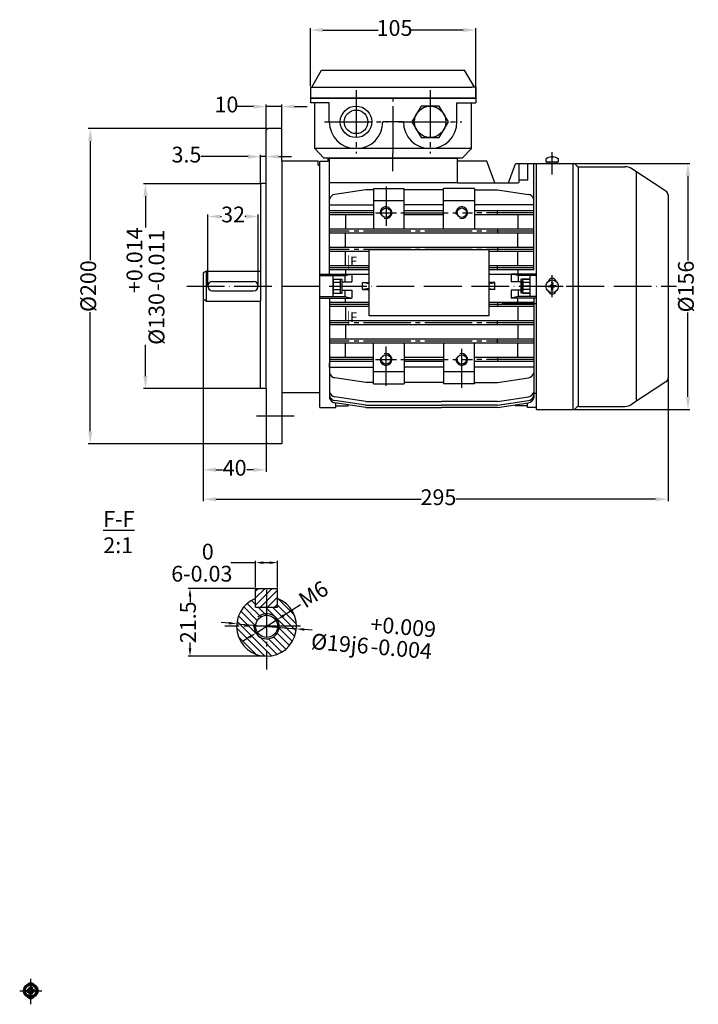
# Model space of a CAD drawing. Units: millimetres. Extents: x 5342 to 6046, y 5631 to 6256.
# Drawn here: x 5342 to 5772, y 5631 to 6256 of the extents above; entities that cross this region are included whole.
import ezdxf

# ---------------------------------------------------------------- set-up
doc = ezdxf.new("R2010")
doc.units = ezdxf.units.MM
doc.linetypes.add('ACAD_ISO04W100', pattern=[30, 24, -3, 0, -3])
doc.linetypes.add('EB_DASHDOT', pattern=[39, 30, -3, 3, -3])
for name, color, linetype in [('AXONIKES1', 30, 'ACAD_ISO04W100'), ('DIASTASEIS', 14, 'Continuous'), ('HATCH', 10, 'Continuous'), ('SPEIROMATA', 190, 'Continuous')]:
    doc.layers.add(name, color=color, linetype=linetype)
for name, color, linetype, lineweight in [('CAXA0', 7, 'Continuous', 70), ('CAXA1', 1, 'EB_DASHDOT', 25), ('CAXA3', 7, 'Continuous', 25)]:
    doc.layers.add(name, color=color, linetype=linetype, lineweight=lineweight)
doc.styles.get("Standard").update_dxf_attribs({"font": 'times.ttf'})
doc.dimstyles.new('ISO-25', dxfattribs={"dimtxt": 10, "dimasz": 8, "dimexe": 1.25, "dimexo": 0.625, "dimtad": 0, "dimtxsty": 'Standard', "dimcen": 2.5, "dimadec": 0, "dimazin": 0, "dimtfac": 1, "dimtmove": 0, "dimatfit": 3, "dimfxl": 1, "dimarcsym": 0})

# ---------------------------------------------------------------- blocks, each defined once
blk = doc.blocks.new('*D592')
at = {"layer": 'Defpoints', "color": 0, "lineweight": -3, "transparency": 16777216}
for p in [(5491.36, 5895.12), (5449.77, 5852.05), (5498.33, 5852.05)]:
    blk.add_point(p, dxfattribs=at)
at = {"layer": 'DIASTASEIS', "color": 0, "lineweight": -2, "transparency": 16777216}
for p, q in [((5490.74, 5895.12), (5448.52, 5895.12)), ((5449.77, 5890.12), (5449.77, 5886.48)), ((5449.77, 5857.05), (5449.77, 5860.69)), ((5497.7, 5852.05), (5448.52, 5852.05))]:
    blk.add_line(p, q, dxfattribs=at)
at = {"layer": 'DIASTASEIS', "color": 0, "lineweight": -3, "transparency": 16777216}
for points in [[(5448.93, 5890.12), (5450.6, 5890.12), (5449.77, 5895.12)], [(5448.93, 5857.05), (5450.6, 5857.05), (5449.77, 5852.05)]]:
    blk.add_solid(points, dxfattribs=at)
at = {"layer": 'DIASTASEIS', "color": 0, "lineweight": -3, "transparency": 16777216, "insert": (5449.77, 5873.58), "char_height": 10, "attachment_point": 5, "rotation": 90}
blk.add_mtext('21.5', dxfattribs=at)
blk = doc.blocks.new('*D593')
at = {"layer": 'Defpoints', "color": 0, "lineweight": -3, "transparency": 16777216}
for p in [(5505.29, 5911.41), (5491.36, 5895.12), (5505.29, 5895.12)]:
    blk.add_point(p, dxfattribs=at)
at = {"layer": 'DIASTASEIS', "color": 0, "lineweight": -2, "transparency": 16777216}
for p, q in [((5491.36, 5911.41), (5475.71, 5911.41)), ((5491.36, 5895.75), (5491.36, 5912.66)), ((5500.29, 5911.41), (5496.36, 5911.41)), ((5505.29, 5895.75), (5505.29, 5912.66))]:
    blk.add_line(p, q, dxfattribs=at)
at = {"layer": 'DIASTASEIS', "color": 0, "lineweight": -3, "transparency": 16777216}
for points in [[(5496.36, 5912.25), (5496.36, 5910.58), (5491.36, 5911.41)], [(5500.29, 5912.25), (5500.29, 5910.58), (5505.29, 5911.41)]]:
    blk.add_solid(points, dxfattribs=at)
at = {"layer": 'DIASTASEIS', "color": 0, "lineweight": -3, "transparency": 16777216, "insert": (5457.25, 5911.41), "char_height": 10, "attachment_point": 5}
blk.add_mtext('6\\S0^ -0.03;', dxfattribs=at)
blk = doc.blocks.new('*D594')
at = {"layer": 'Defpoints', "color": 0, "lineweight": -3, "transparency": 16777216}
for p in [(5505.09, 5875.33), (5491.57, 5866.77)]:
    blk.add_point(p, dxfattribs=at)
at = {"layer": 'DIASTASEIS', "color": 0, "lineweight": -2, "transparency": 16777216}
for p, q in [((5519.89, 5884.7), (5509.31, 5878)), ((5491.57, 5866.77), (5505.09, 5875.33)), ((5487.34, 5864.09), (5483.12, 5861.42))]:
    blk.add_line(p, q, dxfattribs=at)
at = {"layer": 'DIASTASEIS', "color": 0, "lineweight": -3, "transparency": 16777216}
for points in [[(5508.87, 5878.71), (5509.76, 5877.3), (5505.09, 5875.33)], [(5486.9, 5864.8), (5487.79, 5863.39), (5491.57, 5866.77)]]:
    blk.add_solid(points, dxfattribs=at)
at = {"layer": 'DIASTASEIS', "color": 0, "lineweight": -3, "transparency": 16777216, "insert": (5528.74, 5890.3), "char_height": 10, "attachment_point": 5, "rotation": 32.33867}
blk.add_mtext('M6', dxfattribs=at)
blk = doc.blocks.new('*D595')
at = {"layer": 'Defpoints', "color": 0, "lineweight": -3, "transparency": 16777216}
for p in [(5479.4, 5872.66), (5517.26, 5869.44)]:
    blk.add_point(p, dxfattribs=at)
at = {"layer": 'DIASTASEIS', "color": 0, "lineweight": -2, "transparency": 16777216}
for p, q in [((5474.41, 5873.08), (5469.43, 5873.5)), ((5479.4, 5872.66), (5517.26, 5869.44)), ((5527.22, 5868.6), (5522.24, 5869.02))]:
    blk.add_line(p, q, dxfattribs=at)
at = {"layer": 'DIASTASEIS', "color": 0, "lineweight": -3, "transparency": 16777216}
for points in [[(5474.48, 5873.91), (5474.34, 5872.25), (5479.4, 5872.66)], [(5522.31, 5869.85), (5522.17, 5868.19), (5517.26, 5869.44)]]:
    blk.add_solid(points, dxfattribs=at)
at = {"layer": 'DIASTASEIS', "color": 0, "lineweight": -3, "transparency": 16777216, "insert": (5566.23, 5865.29), "char_height": 10, "attachment_point": 5, "rotation": 355.15056}
blk.add_mtext('%%C19j6\\S+0.009^ -0.004;', dxfattribs=at)
blk = doc.blocks.new('*D636')
at = {"layer": 'Defpoints', "color": 0, "lineweight": -3, "transparency": 16777216}
for p in [(5508.08, 6200.72), (5498.08, 6185.81), (5508.08, 6186.81)]:
    blk.add_point(p, dxfattribs=at)
at = {"layer": 'DIASTASEIS', "color": 0, "lineweight": -2, "transparency": 16777216}
for p, q in [((5498.08, 6186.44), (5498.08, 6201.97)), ((5508.08, 6187.44), (5508.08, 6201.97)), ((5490.08, 6200.72), (5479.74, 6200.72)), ((5508.08, 6200.72), (5498.08, 6200.72)), ((5516.08, 6200.72), (5524.08, 6200.72))]:
    blk.add_line(p, q, dxfattribs=at)
at = {"layer": 'DIASTASEIS', "color": 0, "lineweight": -3, "transparency": 16777216}
for points in [[(5490.08, 6202.05), (5490.08, 6199.39), (5498.08, 6200.72)], [(5516.08, 6202.05), (5516.08, 6199.39), (5508.08, 6200.72)]]:
    blk.add_solid(points, dxfattribs=at)
at = {"layer": 'DIASTASEIS', "color": 0, "lineweight": -3, "transparency": 16777216, "insert": (5472.86, 6200.72), "char_height": 10, "attachment_point": 5}
blk.add_mtext('10', dxfattribs=at)
blk = doc.blocks.new('*D637')
at = {"layer": 'Defpoints', "color": 0, "lineweight": -3, "transparency": 16777216}
for p in [(5499.08, 6186.81), (5386.49, 5986.81), (5499.08, 5986.81)]:
    blk.add_point(p, dxfattribs=at)
at = {"layer": 'DIASTASEIS', "color": 0, "lineweight": -2, "transparency": 16777216}
for p, q in [((5498.45, 6186.81), (5385.24, 6186.81)), ((5386.49, 6178.81), (5386.49, 6103.32)), ((5386.49, 5994.81), (5386.49, 6070.31)), ((5498.45, 5986.81), (5385.24, 5986.81))]:
    blk.add_line(p, q, dxfattribs=at)
at = {"layer": 'DIASTASEIS', "color": 0, "lineweight": -3, "transparency": 16777216}
for points in [[(5385.15, 6178.81), (5387.82, 6178.81), (5386.49, 6186.81)], [(5385.15, 5994.81), (5387.82, 5994.81), (5386.49, 5986.81)]]:
    blk.add_solid(points, dxfattribs=at)
at = {"layer": 'DIASTASEIS', "color": 0, "lineweight": -3, "transparency": 16777216, "insert": (5386.49, 6086.81), "char_height": 10, "attachment_point": 5, "rotation": 90}
blk.add_mtext('%%C200', dxfattribs=at)
blk = doc.blocks.new('*D639')
at = {"layer": 'Defpoints', "color": 0, "lineweight": -3, "transparency": 16777216}
for p in [(5495.08, 6151.81), (5421.5, 6021.81), (5495.08, 6021.81)]:
    blk.add_point(p, dxfattribs=at)
at = {"layer": 'DIASTASEIS', "color": 0, "lineweight": -2, "transparency": 16777216}
for p, q in [((5494.45, 6151.81), (5420.25, 6151.81)), ((5421.5, 6143.81), (5421.5, 6123.97)), ((5421.5, 6029.81), (5421.5, 6049.66)), ((5494.45, 6021.81), (5420.25, 6021.81))]:
    blk.add_line(p, q, dxfattribs=at)
at = {"layer": 'DIASTASEIS', "color": 0, "lineweight": -3, "transparency": 16777216}
for points in [[(5420.17, 6143.81), (5422.84, 6143.81), (5421.5, 6151.81)], [(5420.17, 6029.81), (5422.84, 6029.81), (5421.5, 6021.81)]]:
    blk.add_solid(points, dxfattribs=at)
at = {"layer": 'DIASTASEIS', "color": 0, "lineweight": -3, "transparency": 16777216, "insert": (5421.5, 6086.81), "char_height": 10, "attachment_point": 5, "rotation": 90}
blk.add_mtext('%%C130\\S+0.014^ -0.011;', dxfattribs=at)
blk = doc.blocks.new('*D640')
at = {"layer": 'Defpoints', "color": 0, "lineweight": -3, "transparency": 16777216}
for p in [(5498.08, 6168.95), (5498.08, 6151.81), (5494.58, 6151.31)]:
    blk.add_point(p, dxfattribs=at)
at = {"layer": 'DIASTASEIS', "color": 0, "lineweight": -2, "transparency": 16777216}
for p, q in [((5486.58, 6168.95), (5456.58, 6168.95)), ((5494.58, 6151.94), (5494.58, 6170.2)), ((5498.08, 6168.95), (5494.58, 6168.95)), ((5498.08, 6152.44), (5498.08, 6170.2)), ((5506.08, 6168.95), (5514.08, 6168.95))]:
    blk.add_line(p, q, dxfattribs=at)
at = {"layer": 'DIASTASEIS', "color": 0, "lineweight": -3, "transparency": 16777216}
for points in [[(5486.58, 6170.29), (5486.58, 6167.62), (5494.58, 6168.95)], [(5506.08, 6170.29), (5506.08, 6167.62), (5498.08, 6168.95)]]:
    blk.add_solid(points, dxfattribs=at)
at = {"layer": 'DIASTASEIS', "color": 0, "lineweight": -3, "transparency": 16777216, "insert": (5447.51, 6168.95), "char_height": 10, "attachment_point": 5}
blk.add_mtext('3.5', dxfattribs=at)
blk = doc.blocks.new('*D642')
at = {"layer": 'Defpoints', "color": 0, "lineweight": -3, "transparency": 16777216}
for p in [(5493.08, 6130.98), (5461.08, 6086.81), (5493.08, 6086.81)]:
    blk.add_point(p, dxfattribs=at)
at = {"layer": 'DIASTASEIS', "color": 0, "lineweight": -2, "transparency": 16777216}
for p, q in [((5461.08, 6087.44), (5461.08, 6132.23)), ((5469.08, 6130.98), (5469.68, 6130.98)), ((5485.08, 6130.98), (5484.48, 6130.98)), ((5493.08, 6087.44), (5493.08, 6132.23))]:
    blk.add_line(p, q, dxfattribs=at)
at = {"layer": 'DIASTASEIS', "color": 0, "lineweight": -3, "transparency": 16777216}
for points in [[(5469.08, 6132.31), (5469.08, 6129.64), (5461.08, 6130.98)], [(5485.08, 6132.31), (5485.08, 6129.64), (5493.08, 6130.98)]]:
    blk.add_solid(points, dxfattribs=at)
at = {"layer": 'DIASTASEIS', "color": 0, "lineweight": -3, "transparency": 16777216, "insert": (5477.08, 6130.98), "char_height": 10, "attachment_point": 5}
blk.add_mtext('32', dxfattribs=at)
blk = doc.blocks.new('*D643')
at = {"layer": 'Defpoints', "color": 0, "lineweight": -3, "transparency": 16777216}
for p in [(5458.08, 6078.47), (5498.08, 5987.81), (5498.08, 5970.3)]:
    blk.add_point(p, dxfattribs=at)
at = {"layer": 'DIASTASEIS', "color": 0, "lineweight": -2, "transparency": 16777216}
for p, q in [((5458.08, 6077.84), (5458.08, 5969.05)), ((5498.08, 5987.19), (5498.08, 5969.05)), ((5466.08, 5970.3), (5470.45, 5970.3)), ((5490.08, 5970.3), (5485.71, 5970.3))]:
    blk.add_line(p, q, dxfattribs=at)
at = {"layer": 'DIASTASEIS', "color": 0, "lineweight": -3, "transparency": 16777216}
for points in [[(5466.08, 5971.63), (5466.08, 5968.96), (5458.08, 5970.3)], [(5490.08, 5971.63), (5490.08, 5968.96), (5498.08, 5970.3)]]:
    blk.add_solid(points, dxfattribs=at)
at = {"layer": 'DIASTASEIS', "color": 0, "lineweight": -3, "transparency": 16777216, "insert": (5478.08, 5970.3), "char_height": 10, "attachment_point": 5}
blk.add_mtext('40', dxfattribs=at)
blk = doc.blocks.new('*D644')
at = {"layer": 'Defpoints', "color": 0, "lineweight": -3, "transparency": 16777216}
for p in [(5458.08, 6078.47), (5753.07, 6028.46), (5458.08, 5951.63)]:
    blk.add_point(p, dxfattribs=at)
at = {"layer": 'DIASTASEIS', "color": 0, "lineweight": -2, "transparency": 16777216}
for p, q in [((5458.08, 6077.84), (5458.08, 5950.38)), ((5753.07, 6027.83), (5753.07, 5950.38)), ((5466.08, 5951.63), (5596.32, 5951.63)), ((5745.07, 5951.63), (5618.43, 5951.63))]:
    blk.add_line(p, q, dxfattribs=at)
at = {"layer": 'DIASTASEIS', "color": 0, "lineweight": -3, "transparency": 16777216}
for points in [[(5466.08, 5952.97), (5466.08, 5950.3), (5458.08, 5951.63)], [(5745.07, 5952.97), (5745.07, 5950.3), (5753.07, 5951.63)]]:
    blk.add_solid(points, dxfattribs=at)
at = {"layer": 'DIASTASEIS', "color": 0, "lineweight": -3, "transparency": 16777216, "insert": (5607.37, 5951.63), "char_height": 10, "attachment_point": 5}
blk.add_mtext('295', dxfattribs=at)
blk = doc.blocks.new('*D627')
at = {"layer": 'Defpoints', "color": 0, "lineweight": -3, "transparency": 16777216}
for p in [(5631.11, 6249.26), (5526.11, 6213.03), (5631.11, 6206.03)]:
    blk.add_point(p, dxfattribs=at)
at = {"layer": 'DIASTASEIS', "color": 0, "lineweight": -2, "transparency": 16777216}
for p, q in [((5526.11, 6213.66), (5526.11, 6250.51)), ((5534.11, 6249.26), (5569.15, 6249.26)), ((5623.11, 6249.26), (5589.85, 6249.26)), ((5631.11, 6206.66), (5631.11, 6250.51))]:
    blk.add_line(p, q, dxfattribs=at)
at = {"layer": 'DIASTASEIS', "color": 0, "lineweight": -3, "transparency": 16777216}
for points in [[(5534.11, 6250.59), (5534.11, 6247.92), (5526.11, 6249.26)], [(5623.11, 6250.59), (5623.11, 6247.92), (5631.11, 6249.26)]]:
    blk.add_solid(points, dxfattribs=at)
at = {"layer": 'DIASTASEIS', "color": 0, "lineweight": -3, "transparency": 16777216, "insert": (5579.5, 6249.26), "char_height": 10, "attachment_point": 5}
blk.add_mtext('105', dxfattribs=at)
blk = doc.blocks.new('*D629')
at = {"layer": 'Defpoints', "color": 0, "lineweight": -3, "transparency": 16777216}
for p in [(5664.02, 6164.56), (5692.84, 6008.56), (5765.66, 6008.56)]:
    blk.add_point(p, dxfattribs=at)
at = {"layer": 'DIASTASEIS', "color": 0, "lineweight": -2, "transparency": 16777216}
for p, q in [((5664.65, 6164.56), (5766.91, 6164.56)), ((5765.66, 6156.56), (5765.66, 6103.04)), ((5765.66, 6016.56), (5765.66, 6070.08)), ((5693.47, 6008.56), (5766.91, 6008.56))]:
    blk.add_line(p, q, dxfattribs=at)
at = {"layer": 'DIASTASEIS', "color": 0, "lineweight": -3, "transparency": 16777216}
for points in [[(5764.33, 6156.56), (5767, 6156.56), (5765.66, 6164.56)], [(5764.33, 6016.56), (5767, 6016.56), (5765.66, 6008.56)]]:
    blk.add_solid(points, dxfattribs=at)
at = {"layer": 'DIASTASEIS', "color": 0, "lineweight": -3, "transparency": 16777216, "insert": (5765.66, 6086.56), "char_height": 10, "attachment_point": 5, "rotation": 90}
blk.add_mtext('%%C156', dxfattribs=at)

msp = doc.modelspace()

# ---------------------------------------------------------------- hatches: boundary and pattern name
at = {"layer": 'HATCH', "lineweight": -3}
h = msp.add_hatch(dxfattribs=at)
h.set_pattern_fill('ANSI31', color=256)
h.set_pattern_definition([(45, (1528.9694, 13.8462), (-2.245064, 2.245064), [])])
h.paths.add_polyline_path([(5505.293, 5883.121), (5505.293, 5895.121), (5491.361, 5895.121), (5491.361, 5883.121)])
h = msp.add_hatch(dxfattribs=at)
h.set_pattern_fill('ANSI31', color=256, angle=90)
h.set_pattern_definition([(135, (1528.9694, 13.8462), (-2.245064, -2.245064), [])])
h.paths.add_polyline_path([(5505.293, 5888.726), (5505.293, 5883.121), (5498.327, 5883.121), (5498.327, 5879.049, -0.4142136), (5506.327, 5871.049), (5517.327, 5871.049, 0.3080816)])
h.paths.add_polyline_path([(5498.327, 5883.121), (5491.361, 5883.121), (5491.361, 5888.726, 0.3080816), (5479.327, 5871.049), (5491.327, 5871.049, -0.4142136), (5498.327, 5878.049)])
h.paths.add_polyline_path([(5498.327, 5863.049, -0.4142136), (5490.327, 5871.049), (5479.327, 5871.049, 0.4142136), (5498.327, 5852.049)])
h.paths.add_polyline_path([(5517.327, 5871.049), (5506.327, 5871.049, -0.4142136), (5498.327, 5863.049), (5498.327, 5852.049, 0.4142136)])

# ---------------------------------------------------------------- linework, layer by layer
at = {"layer": 'AXONIKES1', "lineweight": -3}
msp.add_line((5447.655, 6086.812), (5758.424, 6086.812), dxfattribs=at)
at = {"layer": 'AXONIKES1', "linetype": 'EB_DASHDOT', "lineweight": -3}
for p, q in [((5498.327, 5894.211), (5498.327, 5843.61)), ((5519.846, 5871.049), (5471.897, 5871.049))]:
    msp.add_line(p, q, dxfattribs=at)
at = {"layer": 'CAXA0', "lineweight": -3}
for p, q in [((5526.993, 6213.03), (5533.228, 6223.83)), ((5533.228, 6223.83), (5623.99, 6223.83)), ((5576.391, 6223.83), (5623.99, 6223.83)), ((5630.226, 6213.03), (5623.99, 6223.83)), ((5526.109, 6213.03), (5528.609, 6213.03)), ((5526.109, 6213.03), (5526.109, 6206.03)), ((5528.609, 6213.03), (5628.609, 6213.03)), ((5631.109, 6213.03), (5628.609, 6213.03)), ((5631.109, 6213.03), (5631.109, 6206.03)), ((5526.109, 6206.03), (5526.109, 6203.03)), ((5619.109, 6206.03), (5526.109, 6206.03)), ((5526.109, 6206.03), (5631.109, 6206.03)), ((5538.109, 6203.03), (5526.109, 6203.03)), ((5528.909, 6174.03), (5528.909, 6203.03)), ((5538.109, 6191.03), (5538.109, 6203.03)), ((5631.109, 6206.03), (5619.109, 6206.03)), ((5619.109, 6203.03), (5631.109, 6203.03)), ((5619.109, 6191.03), (5619.109, 6203.03)), ((5628.309, 6174.03), (5628.309, 6203.03)), ((5631.109, 6206.03), (5631.109, 6203.03)), ((5596.336, 6201.03), (5590.562, 6191.03)), ((5607.883, 6201.03), (5596.336, 6201.03)), ((5613.656, 6191.03), (5607.883, 6201.03)), ((5585.109, 6191.03), (5572.109, 6191.03)), ((5590.562, 6191.03), (5596.336, 6181.03)), ((5607.883, 6181.03), (5613.656, 6191.03)), ((5596.336, 6181.03), (5607.883, 6181.03)), ((5628.309, 6174.03), (5528.909, 6174.03)), ((5534.709, 6168.03), (5528.909, 6174.03)), ((5622.509, 6168.03), (5628.309, 6174.03)), ((5508.078, 6166.312), (5508.078, 6019.312)), ((5622.509, 6168.03), (5534.709, 6168.03)), ((5664.024, 6164.562), (5692.84, 6164.562)), ((5669.669, 6008.562), (5669.669, 6164.562)), ((5675.534, 6167.378), (5675.534, 6165.662)), ((5675.534, 6165.662), (5683.534, 6165.662)), ((5676.384, 6165.662), (5682.684, 6165.662)), ((5676.384, 6164.562), (5676.384, 6165.662)), ((5676.384, 6164.562), (5682.684, 6164.562)), ((5677.834, 6164.562), (5677.834, 6165.662)), ((5679.134, 6168.762), (5679.134, 6168.372)), ((5679.934, 6168.372), (5679.134, 6168.372)), ((5679.934, 6168.762), (5679.934, 6168.372)), ((5681.234, 6164.562), (5681.234, 6165.662)), ((5682.684, 6164.562), (5682.684, 6165.662)), ((5683.534, 6165.662), (5683.534, 6167.358)), ((5692.84, 6008.562), (5692.84, 6164.562)), ((5694.254, 6163.976), (5695.083, 6163.148)), ((5696.497, 6162.562), (5725.685, 6162.562)), ((5751.715, 6147.101), (5730.063, 6161.258)), ((5733.069, 6013.831), (5733.069, 6159.293)), ((5498.078, 6021.812), (5498.078, 6151.812)), ((5619.547, 6152.275), (5538.306, 6152.275)), ((5753.074, 6144.84), (5753.074, 6028.459)), ((5563.356, 6110.056), (5639.356, 6110.056)), ((5563.356, 6085.39), (5563.356, 6110.056)), ((5639.356, 6110.056), (5639.356, 6068.056)), ((5460.078, 6096.312), (5458.078, 6095.157)), ((5460.078, 6096.312), (5460.078, 6077.312)), ((5540.521, 6083.443), (5540.521, 6090.181)), ((5540.866, 6091.304), (5544.977, 6091.304)), ((5545.321, 6083.443), (5545.321, 6090.181)), ((5660.79, 6083.471), (5660.79, 6090.208)), ((5661.134, 6091.331), (5665.246, 6091.331)), ((5665.59, 6083.471), (5665.59, 6090.208)), ((5544.977, 6089.058), (5540.866, 6089.058)), ((5544.977, 6084.566), (5540.866, 6084.566)), ((5563.356, 6068.056), (5563.356, 6085.506)), ((5665.246, 6089.085), (5661.134, 6089.085)), ((5665.246, 6084.594), (5661.134, 6084.594)), ((5677.104, 6087.177), (5678.924, 6086.846)), ((5677.104, 6086.297), (5678.924, 6086.628)), ((5677.324, 6087.137), (5677.324, 6086.337)), ((5678.903, 6087.358), (5677.984, 6087.017)), ((5678.903, 6086.116), (5677.984, 6086.457)), ((5678.903, 6087.358), (5679.244, 6088.277)), ((5678.903, 6087.358), (5679.17, 6087.091)), ((5679.17, 6086.382), (5678.903, 6086.116)), ((5678.903, 6086.116), (5679.244, 6085.197)), ((5678.924, 6086.846), (5679.415, 6087.337)), ((5678.924, 6086.628), (5678.924, 6086.846)), ((5679.415, 6086.137), (5678.924, 6086.628)), ((5679.084, 6089.157), (5679.415, 6087.337)), ((5679.084, 6084.317), (5679.415, 6086.137)), ((5679.124, 6088.937), (5679.924, 6088.937)), ((5679.924, 6084.537), (5679.124, 6084.537)), ((5679.415, 6087.337), (5679.633, 6087.337)), ((5679.633, 6086.137), (5679.415, 6086.137)), ((5679.964, 6089.157), (5679.633, 6087.337)), ((5679.633, 6087.337), (5680.124, 6086.846)), ((5679.633, 6086.137), (5680.124, 6086.628)), ((5679.964, 6084.317), (5679.633, 6086.137)), ((5680.145, 6087.358), (5679.804, 6088.277)), ((5680.145, 6086.116), (5679.804, 6085.197)), ((5679.879, 6087.091), (5680.145, 6087.358)), ((5679.879, 6086.382), (5680.145, 6086.116)), ((5681.944, 6087.177), (5680.124, 6086.846)), ((5680.124, 6086.846), (5680.124, 6086.628)), ((5681.944, 6086.297), (5680.124, 6086.628)), ((5680.145, 6087.358), (5681.064, 6087.017)), ((5680.145, 6086.116), (5681.064, 6086.457)), ((5681.724, 6087.137), (5681.724, 6086.337)), ((5460.078, 6077.312), (5458.078, 6078.467)), ((5540.866, 6082.32), (5544.977, 6082.32)), ((5661.134, 6082.348), (5665.246, 6082.348)), ((5639.356, 6068.056), (5563.356, 6068.056)), ((5751.715, 6026.023), (5730.063, 6011.866)), ((5669.669, 6008.562), (5692.84, 6008.562)), ((5694.254, 6009.148), (5695.083, 6009.976)), ((5696.497, 6010.562), (5725.685, 6010.562)), ((5491.361, 5895.121), (5505.293, 5895.121))]:
    msp.add_line(p, q, dxfattribs=at)
at = {"layer": 'CAXA0', "linetype": 'Continuous', "lineweight": -3}
for p, q in [((5499.078, 6186.812), (5498.078, 6185.812)), ((5498.078, 6151.812), (5498.078, 6185.812)), ((5508.078, 6186.812), (5499.078, 6186.812)), ((5508.078, 6166.312), (5508.078, 6186.812)), ((5508.078, 6166.312), (5531.078, 6166.312)), ((5531.078, 6163.513), (5531.078, 6166.312)), ((5531.078, 6163.513), (5532.078, 6163.513)), ((5532.078, 6152.812), (5532.078, 6163.513)), ((5696.138, 6010.529), (5696.138, 6162.595)), ((5494.578, 6151.312), (5495.078, 6151.812)), ((5498.078, 6151.812), (5495.078, 6151.812)), ((5494.578, 6151.312), (5494.578, 6077.312)), ((5532.078, 6019.312), (5532.078, 6097.812)), ((5526.078, 6086.839), (5526.078, 6086.812)), ((5527.078, 6086.839), (5527.078, 6086.812)), ((5494.578, 6022.312), (5494.578, 6077.312)), ((5494.578, 6022.312), (5495.078, 6021.812)), ((5498.078, 6021.812), (5495.078, 6021.812)), ((5498.078, 6021.812), (5498.078, 5987.812)), ((5508.078, 6019.312), (5532.078, 6019.312)), ((5508.078, 6019.312), (5508.078, 5986.812)), ((5499.078, 5986.812), (5498.078, 5987.812)), ((5508.078, 5986.812), (5499.078, 5986.812))]:
    msp.add_line(p, q, dxfattribs=at)
at = {"layer": 'CAXA0', "color": 7, "linetype": 'Continuous', "lineweight": -3}
for p, q in [((5532.078, 6018.723), (5532.078, 6166.177)), ((5532.078, 6151.812), (5532.078, 6166.177)), ((5532.078, 6166.177), (5537.472, 6166.177)), ((5537.472, 6166.177), (5537.472, 6168.03)), ((5537.472, 6168.03), (5619.547, 6168.03)), ((5538.306, 6094.394), (5538.306, 6168.03)), ((5619.547, 6152.275), (5619.547, 6168.03)), ((5638.091, 6166.177), (5619.547, 6166.177)), ((5643.095, 6152.275), (5638.091, 6166.177)), ((5651.867, 6152.275), (5656.311, 6164.323)), ((5664.024, 6164.323), (5656.311, 6164.323)), ((5658.616, 6152.502), (5658.616, 6164.323)), ((5664.024, 6153.981), (5664.024, 6164.562)), ((5667.806, 6097.167), (5667.806, 6164.562)), ((5619.547, 6152.275), (5657.796, 6152.275)), ((5657.796, 6152.275), (5658.616, 6152.502)), ((5664.024, 6153.981), (5658.616, 6153.981)), ((5561.278, 6147.962), (5541.641, 6145.017)), ((5566.109, 6147.962), (5561.278, 6147.962)), ((5566.109, 6148.85), (5566.109, 6123.041)), ((5566.109, 6148.85), (5585.601, 6148.85)), ((5585.601, 6123.041), (5585.601, 6148.85)), ((5610.676, 6147.962), (5585.601, 6147.962)), ((5610.676, 6123.041), (5610.676, 6148.85)), ((5630.168, 6148.85), (5610.676, 6148.85)), ((5630.168, 6148.85), (5630.168, 6123.041)), ((5630.168, 6147.962), (5644.834, 6147.962)), ((5644.834, 6147.962), (5664.47, 6145.017)), ((5566.109, 6141.054), (5585.601, 6141.054)), ((5610.676, 6141.054), (5630.168, 6141.054)), ((5667.806, 6109.504), (5667.806, 6141.826)), ((5538.306, 6138.318), (5566.109, 6138.318)), ((5566.109, 6134.679), (5538.306, 6134.679)), ((5610.676, 6138.318), (5585.601, 6138.318)), ((5610.676, 6134.679), (5585.601, 6134.679)), ((5667.806, 6138.318), (5630.168, 6138.318)), ((5667.806, 6134.679), (5630.168, 6134.679)), ((5644.834, 6132.079), (5644.834, 6134.679)), ((5566.109, 6132.079), (5538.306, 6132.079)), ((5548.315, 6132.079), (5548.315, 6123.041)), ((5610.676, 6132.079), (5585.601, 6132.079)), ((5667.806, 6132.079), (5630.168, 6132.079)), ((5657.796, 6132.079), (5657.796, 6123.041)), ((5667.806, 6123.041), (5538.306, 6123.041)), ((5644.834, 6123.041), (5644.834, 6120.442)), ((5667.806, 6120.442), (5538.306, 6120.442)), ((5548.315, 6111.404), (5548.315, 6120.442)), ((5657.796, 6111.404), (5657.796, 6120.442)), ((5667.806, 6111.404), (5538.306, 6111.404)), ((5563.356, 6108.804), (5538.306, 6108.804)), ((5548.315, 6099.766), (5548.315, 6108.804)), ((5667.806, 6108.804), (5639.356, 6108.804)), ((5644.834, 6111.404), (5644.834, 6108.804)), ((5657.796, 6099.766), (5657.796, 6108.804)), ((5563.356, 6099.766), (5538.306, 6099.766)), ((5563.356, 6097.167), (5538.306, 6097.167)), ((5548.315, 6097.167), (5548.315, 6094.394)), ((5667.806, 6099.766), (5639.356, 6099.766)), ((5667.806, 6097.167), (5639.356, 6097.167)), ((5644.834, 6097.188), (5644.834, 6099.787)), ((5657.796, 6097.167), (5657.796, 6094.394)), ((5458.078, 6095.157), (5458.078, 6078.467)), ((5464.078, 6089.812), (5490.078, 6089.812)), ((5532.078, 6094.394), (5552.52, 6094.394)), ((5532.078, 6093.506), (5548.076, 6093.506)), ((5540.521, 6080.173), (5540.521, 6093.506)), ((5540.521, 6091.284), (5546.299, 6091.284)), ((5546.299, 6082.395), (5546.299, 6091.284)), ((5546.299, 6089.506), (5552.52, 6089.506)), ((5548.076, 6093.506), (5552.52, 6094.394)), ((5548.076, 6093.506), (5548.076, 6089.506)), ((5552.52, 6094.394), (5552.52, 6089.506)), ((5658.035, 6093.506), (5653.591, 6094.394)), ((5653.591, 6094.394), (5653.591, 6089.506)), ((5669.669, 6094.394), (5653.591, 6094.394)), ((5659.813, 6089.506), (5653.591, 6089.506)), ((5658.035, 6093.506), (5658.035, 6089.506)), ((5669.669, 6093.506), (5658.035, 6093.506)), ((5665.59, 6091.284), (5659.813, 6091.284)), ((5659.813, 6082.395), (5659.813, 6091.284)), ((5665.59, 6080.173), (5665.59, 6093.506)), ((5464.078, 6083.812), (5490.078, 6083.812)), ((5546.299, 6084.173), (5552.52, 6084.173)), ((5548.076, 6084.173), (5548.076, 6080.173)), ((5552.52, 6084.173), (5552.52, 6079.285)), ((5559.187, 6089.056), (5563.356, 6089.056)), ((5559.187, 6084.623), (5563.356, 6084.623)), ((5559.216, 6084.623), (5559.216, 6089.056)), ((5563.356, 6088.289), (5559.216, 6089.056)), ((5563.356, 6085.39), (5559.216, 6084.623)), ((5643.095, 6089.056), (5639.356, 6089.056)), ((5639.356, 6088.363), (5643.095, 6089.056)), ((5639.356, 6085.316), (5643.095, 6084.623)), ((5643.095, 6084.623), (5639.356, 6084.623)), ((5643.095, 6084.623), (5643.095, 6089.056)), ((5653.591, 6084.173), (5653.591, 6079.285)), ((5659.813, 6084.173), (5653.591, 6084.173)), ((5658.035, 6084.173), (5658.035, 6080.173)), ((5665.59, 6086.839), (5659.813, 6086.839)), ((5532.078, 6080.173), (5548.076, 6080.173)), ((5532.078, 6079.285), (5552.52, 6079.285)), ((5538.306, 6079.285), (5538.306, 6015.972)), ((5540.521, 6082.395), (5546.299, 6082.395)), ((5548.076, 6080.173), (5552.52, 6079.285)), ((5548.315, 6076.512), (5548.315, 6079.285)), ((5658.035, 6080.173), (5653.591, 6079.285)), ((5669.669, 6079.285), (5653.591, 6079.285)), ((5657.796, 6076.512), (5657.796, 6079.285)), ((5669.669, 6080.173), (5658.035, 6080.173)), ((5665.59, 6082.395), (5659.813, 6082.395)), ((5667.806, 6079.285), (5667.806, 6015.972)), ((5563.356, 6076.512), (5538.306, 6076.512)), ((5563.356, 6073.913), (5538.306, 6073.913)), ((5548.315, 6073.913), (5548.315, 6064.875)), ((5667.806, 6076.512), (5639.356, 6076.512)), ((5667.806, 6073.913), (5639.356, 6073.913)), ((5644.834, 6076.491), (5644.834, 6073.892)), ((5647.553, 6075.812), (5669.669, 6075.812)), ((5657.796, 6073.913), (5657.796, 6064.875)), ((5667.806, 6064.875), (5538.306, 6064.875)), ((5644.834, 6062.275), (5644.834, 6064.875)), ((5667.806, 6062.275), (5538.306, 6062.275)), ((5548.315, 6062.275), (5548.315, 6053.237)), ((5657.796, 6062.275), (5657.796, 6053.237)), ((5667.806, 6053.237), (5538.306, 6053.237)), ((5644.834, 6050.638), (5644.834, 6053.237)), ((5667.806, 6050.638), (5538.306, 6050.638)), ((5548.315, 6041.6), (5548.315, 6050.638)), ((5566.109, 6024.829), (5566.109, 6050.638)), ((5585.601, 6050.638), (5585.601, 6024.829)), ((5610.676, 6050.638), (5610.676, 6024.829)), ((5630.168, 6024.829), (5630.168, 6050.638)), ((5657.796, 6041.6), (5657.796, 6050.638)), ((5566.109, 6041.6), (5538.306, 6041.6)), ((5610.676, 6041.6), (5585.601, 6041.6)), ((5667.806, 6041.6), (5630.168, 6041.6)), ((5644.834, 6041.6), (5644.834, 6039)), ((5566.109, 6039), (5538.306, 6039)), ((5538.306, 6035.172), (5538.306, 6037.979)), ((5538.306, 6035.361), (5566.109, 6035.361)), ((5610.676, 6039), (5585.601, 6039)), ((5610.676, 6035.361), (5585.601, 6035.361)), ((5667.806, 6039), (5630.168, 6039)), ((5667.806, 6035.361), (5630.168, 6035.361)), ((5561.278, 6025.717), (5541.641, 6028.662)), ((5566.109, 6032.625), (5585.601, 6032.625)), ((5610.676, 6032.625), (5630.168, 6032.625)), ((5644.834, 6025.717), (5664.47, 6028.662)), ((5566.109, 6025.717), (5561.278, 6025.717)), ((5566.109, 6024.829), (5585.601, 6024.829)), ((5610.676, 6025.717), (5585.601, 6025.717)), ((5630.168, 6024.829), (5610.676, 6024.829)), ((5630.168, 6025.717), (5644.834, 6025.717)), ((5532.078, 6009.769), (5532.078, 6019.189)), ((5561.278, 6013.639), (5541.641, 6016.585)), ((5644.834, 6013.639), (5664.47, 6016.585)), ((5669.669, 6018.732), (5667.806, 6018.732)), ((5532.078, 6009.769), (5542.245, 6009.769)), ((5561.278, 6011.253), (5541.641, 6014.199)), ((5561.278, 6009.836), (5541.641, 6012.782)), ((5542.245, 6009.769), (5542.245, 6012.691)), ((5542.245, 6010.81), (5550.149, 6010.81)), ((5550.149, 6010.81), (5550.37, 6011.472)), ((5561.278, 6013.639), (5609.363, 6013.639)), ((5561.278, 6011.253), (5609.363, 6011.253)), ((5561.278, 6009.836), (5609.363, 6009.836)), ((5644.834, 6013.639), (5609.363, 6013.639)), ((5644.834, 6011.253), (5609.363, 6011.253)), ((5644.834, 6009.836), (5609.363, 6009.836)), ((5644.834, 6011.253), (5664.47, 6014.199)), ((5644.834, 6009.836), (5664.47, 6012.782)), ((5655.962, 6010.81), (5655.741, 6011.472)), ((5663.866, 6010.81), (5655.962, 6010.81)), ((5663.866, 6009.769), (5663.866, 6012.691)), ((5669.669, 6009.769), (5663.866, 6009.769)), ((5491.361, 5883.121), (5491.361, 5895.121)), ((5505.293, 5883.121), (5505.293, 5895.121)), ((5491.361, 5883.121), (5505.293, 5883.121))]:
    msp.add_line(p, q, dxfattribs=at)
at = {"layer": 'CAXA0', "color": 7, "lineweight": -3}
for p, q in [((5460.078, 6096.312), (5494.578, 6096.312)), ((5460.078, 6077.312), (5494.578, 6077.312))]:
    msp.add_line(p, q, dxfattribs=at)
at = {"layer": 'CAXA0'}
for p, q in [((5346.285, 5640.35), (5348.105, 5640.019)), ((5346.285, 5639.47), (5348.105, 5639.801)), ((5346.505, 5640.31), (5346.505, 5639.51)), ((5348.084, 5640.531), (5347.165, 5640.19)), ((5348.084, 5639.289), (5347.165, 5639.63)), ((5348.084, 5640.531), (5348.425, 5641.45)), ((5348.084, 5640.531), (5348.351, 5640.265)), ((5348.105, 5640.019), (5348.596, 5640.51)), ((5348.105, 5639.801), (5348.105, 5640.019)), ((5348.596, 5639.31), (5348.105, 5639.801)), ((5348.265, 5642.33), (5348.596, 5640.51)), ((5348.305, 5642.11), (5349.105, 5642.11)), ((5348.596, 5640.51), (5348.815, 5640.51)), ((5349.145, 5642.33), (5348.815, 5640.51)), ((5348.815, 5640.51), (5349.305, 5640.019)), ((5348.815, 5639.31), (5349.305, 5639.801)), ((5349.327, 5640.531), (5348.985, 5641.45)), ((5349.06, 5640.265), (5349.327, 5640.531)), ((5351.125, 5640.35), (5349.305, 5640.019)), ((5349.305, 5640.019), (5349.305, 5639.801)), ((5351.125, 5639.47), (5349.305, 5639.801)), ((5349.327, 5640.531), (5350.245, 5640.19)), ((5349.327, 5639.289), (5350.245, 5639.63)), ((5350.905, 5640.31), (5350.905, 5639.51)), ((5348.351, 5639.555), (5348.084, 5639.289)), ((5348.084, 5639.289), (5348.425, 5638.37)), ((5348.265, 5637.49), (5348.596, 5639.31)), ((5349.105, 5637.71), (5348.305, 5637.71)), ((5348.815, 5639.31), (5348.596, 5639.31)), ((5349.145, 5637.49), (5348.815, 5639.31)), ((5349.327, 5639.289), (5348.985, 5638.37)), ((5349.06, 5639.555), (5349.327, 5639.289))]:
    msp.add_line(p, q, dxfattribs=at)
at = {"layer": 'CAXA0', "lineweight": -3}
for centre, radius in [((5555.109, 6191.03), 10), ((5555.109, 6191.03), 7.5), ((5602.109, 6191.03), 10), ((5679.524, 6086.737), 4), ((5498.327, 5871.049), 7)]:
    msp.add_circle(centre, radius, dxfattribs=at)
at = {"layer": 'CAXA0', "color": 7, "linetype": 'Continuous', "lineweight": -3}
for centre in [(5574.116, 6133.379), (5622.16, 6133.379), (5574.116, 6040.3), (5622.16, 6040.3)]:
    msp.add_circle(centre, 3.012, dxfattribs=at)
at = {"layer": 'CAXA0'}
msp.add_circle((5348.705, 5639.91), 4, dxfattribs=at)
at = {"layer": 'CAXA0', "lineweight": -3}
for centre, radius, start, end in [((5555.109, 6191.03), 17, 180, 0), ((5602.109, 6191.03), 17, 180, 0), ((5679.534, 6162.375), 6.4, 93.583322, 128.752304), ((5679.534, 6162.375), 6.39, 51.247696, 86.416678), ((5692.84, 6162.562), 2, 45, 90), ((5696.497, 6164.562), 2, 225, 270), ((5725.685, 6154.562), 8, 56.821488, 90), ((5750.074, 6144.59), 3, 0, 56.821501), ((5542.526, 6090.181), 2.004, 145.921027, 214.078973), ((5543.317, 6090.181), 2.004, 325.921027, 34.078973), ((5662.794, 6090.208), 2.004, 145.921027, 214.078973), ((5663.586, 6090.208), 2.004, 325.921027, 34.078973), ((5679.534, 6089.312), 2.5, 13.805771, 165.772764), ((5548.021, 6086.812), 7.5, 162.575288, 197.424712), ((5542.526, 6083.443), 2.004, 145.921027, 214.078973), ((5537.821, 6086.812), 7.5, 342.575288, 17.424712), ((5543.317, 6083.443), 2.004, 325.921027, 34.078973), ((5668.29, 6086.839), 7.5, 162.575288, 197.424712), ((5662.794, 6083.471), 2.004, 145.921027, 214.078973), ((5658.09, 6086.839), 7.5, 342.575288, 17.424712), ((5663.586, 6083.471), 2.004, 325.921027, 34.078973), ((5679.534, 6084.312), 2.5, 198.837794, 341.609793), ((5750.074, 6028.534), 3, 303.178512, 3.331155), ((5692.84, 6010.562), 2, 270, 315), ((5696.497, 6008.562), 2, 90, 135), ((5725.685, 6018.562), 8, 270, 303.178512), ((5348.705, 5642.41), 2.5, 16.260205, 163.739795), ((5348.705, 5637.41), 2.5, 196.260205, 343.739795)]:
    msp.add_arc(centre, radius, start, end, dxfattribs=at)
at = {"layer": 'CAXA0', "color": 7, "linetype": 'Continuous', "lineweight": -3}
for centre, radius, start, end in [((5542.235, 6141.057), 4.004, 98.530766, 168.928259), ((5663.876, 6141.057), 4.004, 11.071741, 81.469234), ((5464.078, 6086.812), 3, 90, 180), ((5490.078, 6086.812), 3, 0, 90), ((5464.078, 6086.812), 3, 180, 270), ((5490.078, 6086.812), 3, 270, 0), ((5542.235, 6032.622), 4.004, 191.071741, 261.469234), ((5663.876, 6032.622), 4.004, 278.530766, 348.928259), ((5542.235, 6020.544), 4.004, 191.071741, 261.469234), ((5542.235, 6018.158), 4.004, 191.071741, 261.469234), ((5542.235, 6016.741), 4.004, 191.071741, 261.469234), ((5663.876, 6020.544), 4.004, 278.530766, 348.928259), ((5663.876, 6018.158), 4.004, 278.530766, 348.928259), ((5663.876, 6016.741), 4.004, 278.530766, 348.928259), ((5498.327, 5871.049), 19, 111.507595, 68.492405)]:
    msp.add_arc(centre, radius, start, end, dxfattribs=at)
at = {"layer": 'CAXA1', "linetype": 'EB_DASHDOT', "lineweight": -3}
for p, q in [((5555.109, 6211.03), (5555.109, 6171.03)), ((5602.109, 6211.03), (5602.109, 6171.03)), ((5578.609, 6171.03), (5578.609, 6206.03)), ((5535.109, 6191.03), (5575.109, 6191.03)), ((5582.109, 6191.03), (5622.109, 6191.03)), ((5578.509, 6159.84), (5578.509, 6171.03)), ((5679.534, 6161.562), (5679.534, 6168.662)), ((5679.534, 6159.184), (5679.534, 6167.562)), ((5540.177, 6086.812), (5548.321, 6086.812)), ((5660.446, 6086.839), (5668.59, 6086.839)), ((5348.705, 5631.283), (5348.705, 5647.487))]:
    msp.add_line(p, q, dxfattribs=at)
at = {"layer": 'CAXA1', "lineweight": -3}
for p, q in [((5679.534, 6157.662), (5679.534, 6171.762)), ((5679.524, 6079.737), (5679.524, 6093.737)), ((5672.524, 6086.737), (5686.524, 6086.737)), ((5515.903, 6004.312), (5491.853, 6004.312))]:
    msp.add_line(p, q, dxfattribs=at)
at = {"layer": 'CAXA1', "color": 7, "linetype": 'EB_DASHDOT', "lineweight": -3}
for p, q in [((5574.116, 6150.055), (5574.116, 6125.113)), ((5566.109, 6133.379), (5538.306, 6133.379)), ((5567.407, 6133.379), (5580.826, 6133.379)), ((5583.579, 6133.379), (5628.87, 6133.379)), ((5667.806, 6133.379), (5628.831, 6133.379)), ((5667.806, 6121.741), (5538.306, 6121.741)), ((5667.806, 6110.104), (5538.306, 6110.104)), ((5563.356, 6098.466), (5538.306, 6098.466)), ((5667.806, 6098.466), (5639.356, 6098.466)), ((5563.356, 6075.212), (5538.306, 6075.212)), ((5667.806, 6075.212), (5639.356, 6075.212)), ((5667.806, 6063.575), (5538.306, 6063.575)), ((5667.806, 6051.938), (5538.306, 6051.938)), ((5574.116, 6023.624), (5574.116, 6048.565)), ((5622.16, 6022.214), (5622.16, 6047.01)), ((5566.109, 6040.3), (5538.306, 6040.3)), ((5567.407, 6040.3), (5580.826, 6040.3)), ((5583.579, 6040.3), (5628.87, 6040.3)), ((5667.806, 6040.3), (5628.831, 6040.3))]:
    msp.add_line(p, q, dxfattribs=at)
at = {"layer": 'CAXA1'}
for p, q in [((5348.705, 5632.91), (5348.705, 5646.91)), ((5341.705, 5639.91), (5355.705, 5639.91))]:
    msp.add_line(p, q, dxfattribs=at)
at = {"layer": 'CAXA3', "linetype": 'Continuous', "lineweight": -3}
for p, q in [((5532.078, 6094.394), (5563.356, 6094.394)), ((5639.356, 6094.394), (5669.669, 6094.394))]:
    msp.add_line(p, q, dxfattribs=at)
at = {"layer": 'CAXA3', "color": 7, "linetype": 'Continuous', "lineweight": -3}
for centre, start, end in [((5574.116, 6133.379), 250.478255, 196.131014), ((5622.16, 6133.379), 250.478255, 196.131014), ((5574.116, 6040.3), 163.868986, 109.521745), ((5622.16, 6040.3), 163.868986, 109.521745)]:
    msp.add_arc(centre, 3.707, start, end, dxfattribs=at)
at = {"layer": 'SPEIROMATA', "linetype": 'Continuous', "lineweight": -3}
msp.add_arc((5498.327, 5871.049), 8, 180, 133.584874, dxfattribs=at)

# ---------------------------------------------------------------- texts
at = {"linetype": 'Continuous', "lineweight": -3, "attachment_point": 1}
for s, insert, char_height in [('\\pi-18,l30,t30;|F', (5477.088, 6105.574), 6), ('\\pi-18,l30,t30;|F', (5477.088, 6070.122), 6), ('\\pi-10.249;{\\LF-F\\P\\pi-8.3742;}2:1', (5497.24, 5944.119), 10)]:
    msp.add_mtext(s, dxfattribs=dict(at, insert=insert, char_height=char_height))

# ---------------------------------------------------------------- dimensions: what is measured, and where the dimension line sits
at = {"layer": 'DIASTASEIS', "lineweight": -3}
for base, p1, p2, text, picture, middle in [((5631.109, 6249.258), (5526.109, 6213.03), (5631.109, 6206.03), '105', '*D627', (5579.5, 6249.258)), ((5498.078, 6168.954), (5494.578, 6151.312), (5498.078, 6151.812), '3.5', '*D640', (5447.508, 6168.954)), ((5493.078, 6130.976), (5461.078, 6086.812), (5493.078, 6086.812), '32', '*D642', (5477.078, 6130.976))]:
    dim = msp.add_linear_dim(base=base, p1=p1, p2=p2, text=text, dimstyle='ISO-25', dxfattribs=at)
    dim.commit()
    dim.dimension.update_dxf_attribs({"geometry": picture, "text_midpoint": middle, "dimtype": 160})
for base, p1, p2, angle, text, picture, middle in [((5508.078, 6200.719), (5498.078, 6185.812), (5508.078, 6186.812), 180, '10', '*D636', (5472.856, 6200.719)), ((5386.487, 5986.812), (5499.078, 6186.812), (5499.078, 5986.812), 270, '%%C200', '*D637', (5386.487, 6086.812)), ((5421.502, 6021.812), (5495.078, 6151.812), (5495.078, 6021.812), 270, '%%C130\\S+0.014^ -0.011;', '*D639', (5421.502, 6086.812))]:
    dim = msp.add_linear_dim(base=base, p1=p1, p2=p2, angle=angle, text=text, dimstyle='ISO-25', dxfattribs=at)
    dim.commit()
    dim.dimension.update_dxf_attribs({"geometry": picture, "text_midpoint": middle, "dimtype": 160})
dim = msp.add_linear_dim(base=(5765.664, 6008.562), p1=(5664.024, 6164.562), p2=(5692.84, 6008.562), angle=90, text='%%C156', dimstyle='ISO-25', dxfattribs=at)
dim.commit()
dim.dimension.update_dxf_attribs({"geometry": '*D629', "text_midpoint": (5765.664, 6086.562)})
dim = msp.add_linear_dim(base=(5498.078, 5970.295), p1=(5458.078, 6078.467), p2=(5498.078, 5987.812), text='40', dimstyle='ISO-25', dxfattribs=at)
dim.commit()
dim.dimension.update_dxf_attribs({"geometry": '*D643', "text_midpoint": (5478.078, 5970.295)})
dim = msp.add_linear_dim(base=(5458.078, 5951.635), p1=(5753.074, 6028.459), p2=(5458.078, 6078.467), dimstyle='ISO-25', dxfattribs=at)
dim.commit()
dim.dimension.update_dxf_attribs({"geometry": '*D644', "text_midpoint": (5607.372, 5951.635), "dimtype": 160})
dim = msp.add_linear_dim(base=(5505.293, 5911.414), p1=(5491.361, 5895.121), p2=(5505.293, 5895.121), angle=180, text='6\\S0^ -0.03;', dimstyle='ISO-25', override={"dimasz": 5}, dxfattribs=at)
dim.commit()
dim.dimension.update_dxf_attribs({"geometry": '*D593', "text_midpoint": (5457.247, 5911.414), "dimtype": 160})
dim = msp.add_diameter_dim_2p(p1=(5491.568, 5866.77), p2=(5505.087, 5875.328), text='M6', dimstyle='ISO-25', override={"dimasz": 5}, dxfattribs=at)
dim.commit()
dim.dimension.update_dxf_attribs({"geometry": '*D594', "text_midpoint": (5528.738, 5890.303), "dimtype": 163})
dim = msp.add_linear_dim(base=(5449.765, 5852.049), p1=(5491.361, 5895.121), p2=(5498.327, 5852.049), angle=90, text='21.5', dimstyle='ISO-25', override={"dimtxt": 10, "dimasz": 5}, dxfattribs=at)
dim.commit()
dim.dimension.update_dxf_attribs({"geometry": '*D592', "text_midpoint": (5449.765, 5873.585)})
dim = msp.add_diameter_dim_2p(p1=(5479.395, 5872.655), p2=(5517.259, 5869.443), text='%%C19j6\\S+0.009^ -0.004;', dimstyle='ISO-25', override={"dimtxt": 10, "dimasz": 5}, dxfattribs=at)
dim.commit()
dim.dimension.update_dxf_attribs({"geometry": '*D595', "text_midpoint": (5566.227, 5865.288)})

doc.saveas('drawing.dxf')
